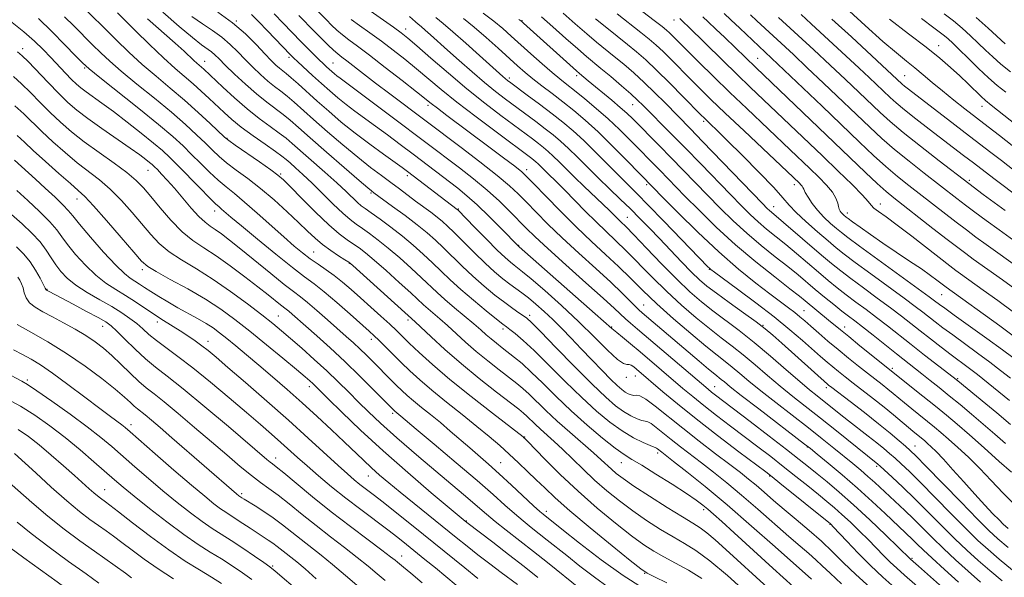
# Model space of a CAD drawing. Extents: x 2087300 to 2090200, y 297300 to 300200.
# Drawn here: x 2089193 to 2089488, y 297545 to 297711 of the extents above; entities that cross this region are included whole.
import ezdxf

# ---------------------------------------------------------------- set-up
doc = ezdxf.new("R2010")
doc.units = 0
doc.header["$MEASUREMENT"] = 0
for name, color, linetype, lineweight in [('CONTOUR INDEX', 41, 'Continuous', 13), ('CONTOUR INTERMEDIATE', 44, 'Continuous', 0), ('SPOT ELEVATION DTM', 2, 'Continuous', 13)]:
    doc.layers.add(name, color=color, linetype=linetype, lineweight=lineweight)

msp = doc.modelspace()

# ---------------------------------------------------------------- linework, layer by layer
at = {"layer": 'CONTOUR INDEX', "flags": 128}
for points, elevation in [([(2089269.563, 297713.187), (2089272.274, 297710.409), (2089277.55, 297704.946), (2089279.73, 297702.725), (2089281.546, 297700.913), (2089283.035, 297699.457), (2089284.243, 297698.301), (2089285.236, 297697.373), (2089286.858, 297695.913), (2089287.605, 297695.276), (2089288.37, 297694.66), (2089289.308, 297693.953), (2089294.139, 297690.367), (2089304.916, 297682.288), (2089325.012, 297667.093), (2089329.236, 297663.808), (2089333.358, 297660.41), (2089337.011, 297657.115), (2089340.14, 297654.061), (2089345.055, 297649.023), (2089347.686, 297646.444), (2089351.486, 297642.92), (2089356.904, 297638.052), (2089362.911, 297632.708), (2089368.103, 297628.069), (2089371.447, 297625.012), (2089374.718, 297621.92), (2089376.201, 297620.603), (2089378.338, 297618.779), (2089399.477, 297600.82), (2089400.509, 297599.984), (2089401.718, 297599.047), (2089412.06, 297591.163), (2089417.778, 297586.787), (2089422.979, 297582.786), (2089426.759, 297579.845), (2089429.549, 297577.631), (2089432.11, 297575.56), (2089435.09, 297573.118), (2089438.685, 297570.073), (2089442.979, 297566.262), (2089447.89, 297561.704), (2089452.694, 297557.132), (2089460.065, 297549.992), (2089462.421, 297547.919), (2089475.955, 297535.864)], 990), ([(2089310.071, 297712.408), (2089311.831, 297710.798), (2089312.648, 297710.108), (2089313.56, 297709.362), (2089314.755, 297708.351), (2089316.403, 297706.892), (2089321.471, 297702.335), (2089324.985, 297699.205), (2089328.817, 297695.849), (2089332.543, 297692.682), (2089335.852, 297690.005), (2089338.87, 297687.684), (2089347.948, 297680.932), (2089350.726, 297678.83), (2089353.113, 297676.964), (2089355.33, 297675.103), (2089357.686, 297672.943), (2089360.417, 297670.267), (2089363.463, 297667.212), (2089366.688, 297664.002), (2089369.961, 297660.83), (2089373.176, 297657.756), (2089376.233, 297654.807), (2089379.084, 297651.971), (2089381.899, 297649.083), (2089384.904, 297645.935), (2089388.218, 297642.435), (2089391.551, 297638.936), (2089394.505, 297635.901), (2089396.864, 297633.622), (2089399.125, 297631.696), (2089401.966, 297629.546), (2089405.807, 297626.782), (2089410.051, 297623.759), (2089413.839, 297621.021), (2089416.6, 297618.911), (2089418.882, 297616.995), (2089421.52, 297614.639), (2089435.182, 297602.357), (2089435.559, 297602.055), (2089436.493, 297601.333), (2089442.012, 297597.126), (2089446.295, 297593.836), (2089450.532, 297590.516), (2089454.023, 297587.681), (2089456.692, 297585.428), (2089458.615, 297583.754), (2089460.018, 297582.493), (2089461.718, 297580.837), (2089464.681, 297577.819), (2089475.089, 297567.096), (2089480.109, 297561.958), (2089483.564, 297558.516), (2089486.232, 297556.068), (2089489.327, 297553.473)], 1000), ([(2089349.591, 297712.335), (2089353.009, 297709.308), (2089356.914, 297705.83), (2089360.458, 297702.701), (2089363.05, 297700.479), (2089367.398, 297696.889), (2089370.327, 297694.425), (2089373.514, 297691.698), (2089376.333, 297689.237), (2089378.369, 297687.387), (2089380.053, 297685.763), (2089388.364, 297677.427), (2089392.589, 297673.13), (2089397.273, 297668.306), (2089406.135, 297659.119), (2089409.428, 297655.739), (2089412.084, 297653.114), (2089414.497, 297650.898), (2089417.006, 297648.78), (2089422.699, 297644.162), (2089425.945, 297641.439), (2089432.482, 297635.866), (2089435.392, 297633.436), (2089438.122, 297631.229), (2089440.853, 297629.106), (2089443.728, 297626.946), (2089446.751, 297624.701), (2089449.892, 297622.339), (2089453.141, 297619.828), (2089460.301, 297614.194), (2089464.299, 297611.07), (2089472.874, 297604.41), (2089474.228, 297603.33), (2089482.608, 297596.458), (2089485.866, 297593.758), (2089489.979, 297590.298)], 1010), ([(2089427.357, 297712.959), (2089430.336, 297710.235), (2089444.697, 297696.966), (2089447.697, 297694.152), (2089453.961, 297688.191), (2089455.807, 297686.532), (2089458.276, 297684.474), (2089461.689, 297681.766), (2089465.637, 297678.702), (2089475.941, 297670.792), (2089478.881, 297668.559), (2089484.994, 297663.964), (2089487.832, 297661.815), (2089492.789, 297657.995)], 1030), ([(2089470.163, 297713.192), (2089472.914, 297711.101), (2089475.529, 297708.912), (2089478.022, 297706.66), (2089480.352, 297704.453), (2089482.52, 297702.364), (2089484.71, 297700.306), (2089487.149, 297698.156), (2089489.971, 297695.846)], 1040), ([(2089190.672, 297710.994), (2089194.597, 297707.859), (2089197.801, 297705.051), (2089200.407, 297702.523), (2089202.725, 297700.115), (2089207.106, 297695.485), (2089208.927, 297693.597), (2089210.372, 297692.176), (2089211.698, 297691.015), (2089213.244, 297689.832), (2089218.015, 297686.448), (2089221.446, 297683.937), (2089225.555, 297680.805), (2089229.789, 297677.482), (2089233.463, 297674.516), (2089236.133, 297672.254), (2089238.307, 297670.24), (2089240.731, 297667.82), (2089247.306, 297661.094), (2089250.196, 297658.166), (2089252.023, 297656.382), (2089253.073, 297655.434), (2089253.842, 297654.787), (2089256.619, 297652.383), (2089259.759, 297649.727), (2089264.533, 297645.758), (2089270.024, 297641.262), (2089275.013, 297637.266), (2089278.644, 297634.484), (2089281.492, 297632.351), (2089284.492, 297629.989), (2089288.281, 297626.794), (2089292.314, 297623.283), (2089297.998, 297618.245), (2089299.49, 297616.875), (2089300.907, 297615.501), (2089307.583, 297608.856), (2089310.196, 297606.331), (2089313.141, 297603.634), (2089316.728, 297600.565), (2089321.114, 297597.019), (2089325.835, 297593.282), (2089330.277, 297589.736), (2089333.976, 297586.665), (2089337.086, 297583.956), (2089339.914, 297581.4), (2089342.705, 297578.831), (2089345.442, 297576.265), (2089348.046, 297573.765), (2089350.579, 297571.289), (2089353.668, 297568.383), (2089358.082, 297564.492), (2089364.191, 297559.365), (2089370.767, 297553.967), (2089376.182, 297549.569), (2089379.337, 297547.055), (2089381.25, 297545.763), (2089383.468, 297544.644), (2089387.086, 297542.909)], 970), ([(2089231.647, 297711.74), (2089239.879, 297704.459), (2089242.592, 297702), (2089245.541, 297699.228), (2089246.439, 297698.419), (2089247.834, 297697.226), (2089248.534, 297696.595), (2089254.203, 297691.231), (2089257.693, 297688.035), (2089261.462, 297684.784), (2089265.124, 297681.9), (2089268.417, 297679.475), (2089271.109, 297677.522), (2089273.123, 297675.966), (2089274.993, 297674.382), (2089284.698, 297665.845), (2089288.325, 297662.589), (2089291.107, 297659.995), (2089294.515, 297656.725), (2089295.613, 297655.783), (2089296.818, 297654.891), (2089298.594, 297653.639), (2089301.259, 297651.727), (2089304.527, 297649.304), (2089307.966, 297646.632), (2089311.218, 297643.934), (2089314.219, 297641.279), (2089316.982, 297638.698), (2089319.574, 297636.186), (2089322.28, 297633.586), (2089325.439, 297630.706), (2089329.208, 297627.477), (2089333.019, 297624.332), (2089336.121, 297621.828), (2089338.004, 297620.337), (2089339.12, 297619.482), (2089340.163, 297618.703), (2089341.74, 297617.481), (2089344.111, 297615.474), (2089347.45, 297612.386), (2089351.805, 297608.092), (2089356.725, 297603.166), (2089361.636, 297598.356), (2089366.078, 297594.271), (2089370.063, 297590.963), (2089373.721, 297588.345), (2089377.11, 297586.34), (2089380.013, 297584.896), (2089382.141, 297583.971), (2089383.825, 297583.304), (2089384.046, 297583.191), (2089384.302, 297583.001), (2089385.606, 297581.961), (2089389.144, 297579.21), (2089393.125, 297576.083), (2089398.569, 297571.702), (2089405.177, 297566.199), (2089412.502, 297559.872), (2089419.513, 297553.684), (2089430.445, 297543.951)], 980), ([(2089391.005, 297711.787), (2089391.632, 297711.223), (2089392.251, 297710.637), (2089393.496, 297709.43), (2089403.766, 297699.351), (2089408.168, 297695.06), (2089412.076, 297691.299), (2089423.99, 297679.964), (2089433.679, 297670.691), (2089438.427, 297666.121), (2089442.577, 297662.073), (2089445.655, 297658.961), (2089447.389, 297657.038), (2089448.307, 297655.925), (2089449.137, 297655.08), (2089450.521, 297654.009), (2089452.755, 297652.397), (2089456.049, 297649.974), (2089460.419, 297646.645), (2089471.89, 297637.746), (2089473.635, 297636.426), (2089474.996, 297635.43), (2089481.853, 297630.519), (2089486.185, 297627.394), (2089490.936, 297623.922)], 1020), ([(2089191.855, 297669.378), (2089198.09, 297663.715), (2089200.996, 297661.048), (2089203.958, 297658.286), (2089206.387, 297655.946), (2089207.94, 297654.309), (2089209.274, 297652.71), (2089211.29, 297650.246), (2089214.585, 297646.359), (2089218.518, 297641.868), (2089222.141, 297637.939), (2089224.736, 297635.441), (2089226.502, 297634.062), (2089229.219, 297632.328), (2089230.76, 297631.307), (2089232.655, 297630.074), (2089235.015, 297628.598), (2089237.747, 297626.954), (2089240.703, 297625.246), (2089246.622, 297621.975), (2089249.172, 297620.51), (2089251.268, 297619.172), (2089253.198, 297617.768), (2089255.353, 297616.062), (2089258.046, 297613.864), (2089261.281, 297611.178), (2089264.982, 297608.058), (2089269.069, 297604.563), (2089273.427, 297600.771), (2089277.933, 297596.769), (2089282.442, 297592.671), (2089286.721, 297588.704), (2089290.514, 297585.126), (2089296.295, 297579.582), (2089298.703, 297577.331), (2089301.137, 297575.17), (2089303.899, 297572.834), (2089307.299, 297570.038), (2089311.499, 297566.625), (2089324.056, 297556.479), (2089327.318, 297553.872), (2089330.582, 297551.315), (2089334.111, 297548.615), (2089337.562, 297546.015), (2089342.458, 297542.368)], 960), ([(2089192.654, 297620.253), (2089196.697, 297617.971), (2089201.82, 297615.014), (2089207.426, 297611.541), (2089212.948, 297607.754), (2089217.933, 297604.045), (2089221.957, 297600.852), (2089224.732, 297598.501), (2089226.513, 297596.884), (2089227.694, 297595.783), (2089228.644, 297594.971), (2089230.959, 297593.139), (2089232.826, 297591.591), (2089235.433, 297589.371), (2089238.951, 297586.337), (2089258.306, 297569.49), (2089258.978, 297568.96), (2089259.907, 297568.352), (2089260.555, 297567.944), (2089263.872, 297565.921), (2089266.482, 297564.27), (2089269.314, 297562.341), (2089272.1, 297560.25), (2089277.615, 297555.849), (2089283.606, 297551.204), (2089287.06, 297548.41), (2089290.92, 297545.124), (2089294.994, 297541.616)], 950), ([(2089191.835, 297581.636), (2089198.17, 297575.802), (2089202.847, 297571.546), (2089207.457, 297567.482), (2089211.31, 297564.292), (2089214.429, 297561.897), (2089217.008, 297560.03), (2089219.265, 297558.424), (2089221.492, 297556.818), (2089223.999, 297554.95), (2089227.043, 297552.631), (2089230.662, 297549.945), (2089234.84, 297547.047), (2089239.461, 297544.107)], 940)]:
    msp.add_lwpolyline(points, dxfattribs=dict(at, elevation=elevation))
at = {"layer": 'CONTOUR INTERMEDIATE', "flags": 128}
for points, elevation in [([(2089435.885, 297719.439), (2089446.502, 297709.738), (2089451.827, 297704.953), (2089455.859, 297701.496), (2089458.855, 297699.062), (2089461.368, 297697.049), (2089463.877, 297694.95), (2089466.586, 297692.645), (2089469.626, 297690.111), (2089473.024, 297687.387), (2089476.383, 297684.766), (2089483.367, 297679.395), (2089486.702, 297676.773), (2089508.959, 297659.182)], 1034), ([(2089210.984, 297716.596), (2089222.25, 297705.425), (2089226.099, 297701.708), (2089230.06, 297698.08), (2089234.197, 297694.533), (2089238.445, 297690.996), (2089242.704, 297687.382), (2089246.822, 297683.698), (2089250.434, 297680.333), (2089254.703, 297676.277), (2089255.961, 297675.25), (2089257.91, 297673.874), (2089265.125, 297668.889), (2089268.537, 297666.51), (2089270.708, 297664.928), (2089272.332, 297663.516), (2089274.465, 297661.377), (2089277.844, 297657.924), (2089281.938, 297653.821), (2089285.896, 297650.045), (2089289.051, 297647.345), (2089291.458, 297645.558), (2089293.351, 297644.293), (2089295.011, 297643.151), (2089296.89, 297641.705), (2089299.488, 297639.521), (2089303.075, 297636.368), (2089307.019, 297632.829), (2089310.462, 297629.692), (2089314.322, 297626.09), (2089315.651, 297624.886), (2089319.185, 297621.872), (2089321.442, 297619.898), (2089326.867, 297614.968), (2089330.063, 297612.179), (2089333.537, 297609.323), (2089336.956, 297606.628), (2089342.166, 297602.603), (2089344.003, 297601.099), (2089345.874, 297599.403), (2089350.946, 297594.448), (2089354.266, 297591.324), (2089358.047, 297587.963), (2089365.117, 297581.854), (2089367.479, 297579.728), (2089370.511, 297576.881), (2089371.958, 297575.633), (2089374.022, 297574.075), (2089377.259, 297571.853), (2089381.94, 297568.798), (2089387.174, 297565.469), (2089391.781, 297562.607), (2089394.917, 297560.719), (2089397.069, 297559.373), (2089399.062, 297557.903), (2089401.578, 297555.764), (2089404.738, 297552.917), (2089417.22, 297541.483)], 976), ([(2089295.285, 297716.147), (2089305.264, 297709.21), (2089307.565, 297707.555), (2089309.576, 297705.957), (2089312.308, 297703.606), (2089316.489, 297699.941), (2089321.712, 297695.413), (2089327.289, 297690.722), (2089332.612, 297686.463), (2089337.387, 297682.805), (2089346.87, 297675.747), (2089348.699, 297674.365), (2089350.218, 297673.177), (2089351.628, 297671.993), (2089353.127, 297670.618), (2089354.89, 297668.893), (2089356.999, 297666.789), (2089359.515, 297664.314), (2089362.42, 297661.531), (2089367.99, 297656.248), (2089369.939, 297654.35), (2089372.4, 297651.9), (2089373.394, 297650.941), (2089374.824, 297649.527), (2089377.256, 297647.027), (2089381.028, 297643.072), (2089385.571, 297638.336), (2089390.091, 297633.751), (2089393.993, 297630.028), (2089397.471, 297626.997), (2089400.917, 297624.262), (2089408.787, 297618.39), (2089413.314, 297614.846), (2089418.167, 297610.782), (2089422.886, 297606.68), (2089426.916, 297603.154), (2089429.877, 297600.637), (2089432.1, 297598.831), (2089438.743, 297593.552), (2089441.488, 297591.39), (2089447.416, 297586.807), (2089450.031, 297584.764), (2089452.102, 297583.088), (2089453.813, 297581.633), (2089455.45, 297580.182), (2089457.307, 297578.489), (2089459.723, 297576.194), (2089463.046, 297572.908), (2089467.431, 297568.455), (2089472.257, 297563.527), (2089476.709, 297559.029), (2089480.229, 297555.601), (2089483.278, 297552.826), (2089486.573, 297550.023), (2089490.623, 297546.689)], 998), ([(2089375.274, 297717.456), (2089383.361, 297711.22), (2089385.685, 297709.407), (2089386.996, 297708.323), (2089387.92, 297707.466), (2089389.026, 297706.37), (2089393.169, 297702.227), (2089396.71, 297698.722), (2089401.082, 297694.436), (2089405.964, 297689.706), (2089411.03, 297684.862), (2089424.062, 297672.517), (2089429.973, 297666.868), (2089432.614, 297664.308), (2089434.94, 297661.912), (2089436.706, 297659.781), (2089437.754, 297658), (2089438.271, 297656.575), (2089438.53, 297655.494), (2089438.762, 297654.727), (2089439.03, 297654.181), (2089439.354, 297653.747), (2089439.742, 297653.337), (2089440.144, 297652.962), (2089440.822, 297652.386), (2089441.431, 297651.928), (2089442.721, 297650.987), (2089444.981, 297649.357), (2089448.081, 297647.159), (2089451.784, 297644.596), (2089455.824, 297641.875), (2089459.812, 297639.215), (2089463.327, 297636.836), (2089466.041, 297634.918), (2089467.996, 297633.464), (2089470.714, 297631.374), (2089486.772, 297619.786), (2089491.615, 297616.269)], 1018), ([(2089222.615, 297713.496), (2089228.044, 297708.124), (2089232.277, 297703.976), (2089236.457, 297699.993), (2089239.922, 297696.871), (2089245.303, 297692.271), (2089247.754, 297690.074), (2089250.132, 297687.852), (2089254.553, 297683.661), (2089256.885, 297681.596), (2089259.729, 297679.312), (2089263.246, 297676.72), (2089266.886, 297674.144), (2089269.925, 297672.011), (2089271.865, 297670.599), (2089273.113, 297669.601), (2089274.308, 297668.56), (2089275.973, 297667.09), (2089278.184, 297665.086), (2089280.905, 297662.51), (2089284.036, 297659.42), (2089287.23, 297656.247), (2089290.075, 297653.519), (2089292.294, 297651.604), (2089294.133, 297650.229), (2089295.973, 297648.966), (2089298.135, 297647.439), (2089300.709, 297645.505), (2089303.727, 297643.077), (2089307.146, 297640.151), (2089310.619, 297637.054), (2089313.722, 297634.195), (2089318.342, 297629.804), (2089320.685, 297627.683), (2089323.538, 297625.247), (2089329.325, 297620.422), (2089331.422, 297618.61), (2089333.051, 297617.166), (2089334.523, 297615.885), (2089336.092, 297614.596), (2089337.794, 297613.259), (2089341.544, 297610.358), (2089343.784, 297608.496), (2089346.538, 297605.989), (2089349.965, 297602.646), (2089353.994, 297598.674), (2089358.501, 297594.38), (2089363.284, 297590.094), (2089367.849, 297586.229), (2089371.627, 297583.22), (2089374.309, 297581.295), (2089376.634, 297579.856), (2089379.603, 297578.096), (2089383.869, 297575.459), (2089388.691, 297572.394), (2089392.983, 297569.6), (2089395.938, 297567.595), (2089397.877, 297566.167), (2089399.399, 297564.922), (2089401.098, 297563.447), (2089403.54, 297561.26), (2089407.283, 297557.862), (2089418.883, 297547.288), (2089425.072, 297541.668)], 978), ([(2089236.245, 297713.728), (2089241.131, 297709.424), (2089245.119, 297706.081), (2089247.853, 297703.936), (2089250.776, 297701.8), (2089251.797, 297700.912), (2089253.054, 297699.683), (2089254.93, 297697.828), (2089257.669, 297695.192), (2089260.946, 297692.151), (2089264.294, 297689.213), (2089267.329, 297686.77), (2089272.293, 297683.032), (2089274.374, 297681.338), (2089276.812, 297679.215), (2089280.301, 297676.134), (2089285.197, 297671.844), (2089290.524, 297667.204), (2089294.969, 297663.351), (2089297.559, 297661.127), (2089298.679, 297660.188), (2089299.372, 297659.662), (2089304.997, 297655.571), (2089308.737, 297652.821), (2089312.381, 297650.061), (2089315.341, 297647.679), (2089317.825, 297645.499), (2089320.242, 297643.201), (2089325.887, 297637.636), (2089329.075, 297634.635), (2089332.398, 297631.717), (2089335.644, 297629.041), (2089338.572, 297626.763), (2089340.981, 297625), (2089342.852, 297623.709), (2089344.206, 297622.806), (2089345.212, 297622.077), (2089346.627, 297620.776), (2089349.355, 297618.023), (2089353.939, 297613.312), (2089359.493, 297607.629), (2089364.771, 297602.331), (2089368.811, 297598.473), (2089371.795, 297595.904), (2089374.186, 297594.173), (2089376.348, 297592.9), (2089378.231, 297592.006), (2089379.683, 297591.487), (2089380.644, 297591.279), (2089381.424, 297591.084), (2089382.424, 297590.548), (2089383.962, 297589.404), (2089388.459, 297585.77), (2089391.211, 297583.617), (2089397.545, 297578.766), (2089401.129, 297575.983), (2089405.079, 297572.824), (2089409.496, 297569.148), (2089414.376, 297564.936), (2089423.64, 297556.805), (2089427.059, 297553.868), (2089429.67, 297551.646), (2089431.753, 297549.813), (2089433.652, 297548.015), (2089435.976, 297545.788), (2089439.399, 297542.638)], 982), ([(2089244.962, 297712.38), (2089248.115, 297710.211), (2089251.151, 297708.189), (2089253.939, 297706.17), (2089256.398, 297704.042), (2089258.652, 297701.812), (2089260.876, 297699.517), (2089263.191, 297697.21), (2089265.515, 297695.017), (2089267.717, 297693.078), (2089269.708, 297691.473), (2089271.581, 297690.037), (2089273.476, 297688.543), (2089275.558, 297686.77), (2089281.376, 297681.594), (2089285.551, 297677.929), (2089290.165, 297673.964), (2089294.618, 297670.263), (2089298.436, 297667.258), (2089301.671, 297664.84), (2089304.502, 297662.767), (2089307.091, 297660.831), (2089311.912, 297657.176), (2089316.467, 297653.794), (2089318.376, 297652.348), (2089319.933, 297651.087), (2089321.49, 297649.676), (2089323.503, 297647.704), (2089329.493, 297641.686), (2089332.71, 297638.564), (2089335.553, 297635.979), (2089337.998, 297633.926), (2089340.105, 297632.292), (2089343.754, 297629.654), (2089345.689, 297628.181), (2089347.922, 297626.333), (2089350.398, 297624.134), (2089353.009, 297621.665), (2089355.678, 297618.986), (2089358.458, 297616.09), (2089361.435, 297612.955), (2089364.619, 297609.627), (2089367.715, 297606.432), (2089370.354, 297603.768), (2089372.27, 297601.923), (2089373.617, 297600.752), (2089374.651, 297600), (2089375.586, 297599.46), (2089376.449, 297599.117), (2089377.225, 297599.004), (2089377.968, 297599.06), (2089379.022, 297598.865), (2089380.803, 297597.904), (2089383.622, 297595.807), (2089391.866, 297589.145), (2089396.817, 297585.272), (2089401.706, 297581.535), (2089405.947, 297578.321), (2089409.133, 297575.883), (2089411.588, 297573.945), (2089413.816, 297572.098), (2089416.251, 297570), (2089419.036, 297567.582), (2089422.246, 297564.844), (2089425.888, 297561.811), (2089429.709, 297558.603), (2089433.39, 297555.365), (2089436.734, 297552.188), (2089440.035, 297548.928), (2089443.711, 297545.389), (2089448.007, 297541.48)], 984), ([(2089252.703, 297713.714), (2089257.101, 297710.54), (2089260.999, 297707.172), (2089264.251, 297703.941), (2089266.821, 297701.206), (2089268.712, 297699.229), (2089270.085, 297697.883), (2089271.14, 297696.944), (2089273.175, 297695.308), (2089274.66, 297694.053), (2089276.741, 297692.201), (2089282.45, 297687.053), (2089285.886, 297684.026), (2089289.666, 297680.821), (2089293.794, 297677.507), (2089298.176, 297674.196), (2089302.33, 297671.182), (2089307.865, 297667.231), (2089309.495, 297666.027), (2089324.37, 297654.636), (2089324.524, 297654.494), (2089329.62, 297649.277), (2089333.099, 297645.737), (2089336.346, 297642.494), (2089338.7, 297640.246), (2089340.283, 297638.854), (2089341.41, 297637.969), (2089342.445, 297637.204), (2089343.949, 297636.028), (2089346.532, 297633.873), (2089350.576, 297630.364), (2089355.561, 297625.899), (2089360.739, 297621.065), (2089365.45, 297616.436), (2089369.384, 297612.511), (2089372.315, 297609.771), (2089374.13, 297608.504), (2089375.153, 297608.224), (2089375.815, 297608.249), (2089376.481, 297608.027), (2089377.229, 297607.524), (2089378.07, 297606.834), (2089385.962, 297600.097), (2089390.34, 297596.446), (2089395.855, 297592.004), (2089402.315, 297586.985), (2089408.695, 297582.13), (2089416.732, 297576.076), (2089418.64, 297574.599), (2089420.972, 297572.733), (2089436.102, 297560.533), (2089436.295, 297560.344), (2089436.922, 297559.684), (2089440.993, 297555.335), (2089444.384, 297551.788), (2089448.102, 297548.055), (2089451.769, 297544.603), (2089455.364, 297541.396)], 986), ([(2089262.823, 297713.003), (2089264.842, 297710.948), (2089267.551, 297708.136), (2089274.356, 297701.019), (2089275.383, 297699.998), (2089276.627, 297698.831), (2089281.084, 297694.725), (2089283.719, 297692.333), (2089286.21, 297690.12), (2089288.615, 297688.068), (2089291.082, 297686.084), (2089293.742, 297684.074), (2089299.907, 297679.583), (2089303.487, 297676.94), (2089307.284, 297674.098), (2089311.143, 297671.183), (2089324.515, 297660.995), (2089327.278, 297658.755), (2089330.355, 297656.012), (2089333.95, 297652.538), (2089337.528, 297648.938), (2089342.715, 297643.646), (2089342.928, 297643.466), (2089365.715, 297623.413), (2089370.682, 297618.989), (2089371.194, 297618.602), (2089372.121, 297617.858), (2089373.822, 297616.457), (2089376.21, 297614.466), (2089379.121, 297612.02), (2089391.96, 297601.099), (2089394.909, 297598.633), (2089398.182, 297595.994), (2089402.017, 297593.016), (2089406.2, 297589.831), (2089414.396, 297583.62), (2089418.209, 297580.693), (2089421.975, 297577.76), (2089425.755, 297574.768), (2089429.354, 297571.886), (2089432.509, 297569.34), (2089435.066, 297567.259), (2089437.287, 297565.393), (2089439.54, 297563.398), (2089442.092, 297561.024), (2089444.808, 297558.408), (2089447.45, 297555.782), (2089451.99, 297551.117), (2089453.992, 297549.11), (2089455.974, 297547.247), (2089458.291, 297545.19), (2089475.967, 297529.836)], 988), ([(2089276.975, 297712.705), (2089281.638, 297707.912), (2089283.786, 297705.741), (2089285.741, 297703.817), (2089287.37, 297702.28), (2089288.627, 297701.187), (2089289.81, 297700.256), (2089291.305, 297699.121), (2089296.302, 297695.269), (2089299.928, 297692.492), (2089304.22, 297689.236), (2089325.509, 297673.191), (2089331.184, 297668.87), (2089336.328, 297664.842), (2089340.002, 297661.764), (2089342.653, 297659.288), (2089345.079, 297656.81), (2089347.957, 297653.834), (2089351.491, 297650.274), (2089355.769, 297646.151), (2089360.745, 297641.568), (2089365.843, 297636.961), (2089370.355, 297632.848), (2089373.733, 297629.639), (2089376.077, 297627.3), (2089377.647, 297625.69), (2089378.738, 297624.614), (2089379.78, 297623.678), (2089396.807, 297609.196), (2089399.613, 297606.842), (2089401.461, 297605.334), (2089403.419, 297603.791), (2089404.366, 297603.008), (2089406.122, 297601.584), (2089409.424, 297598.987), (2089414.621, 297594.976), (2089428.367, 297584.448), (2089430.134, 297583.058), (2089432.132, 297581.436), (2089435.403, 297578.754), (2089439.651, 297575.207), (2089444.243, 297571.242), (2089448.614, 297567.285), (2089452.467, 297563.669), (2089460.697, 297555.83), (2089462.052, 297554.49), (2089463.856, 297552.734), (2089466.511, 297550.239), (2089470.223, 297546.854), (2089474.415, 297543.101)], 992), ([(2089281.658, 297715.019), (2089285.235, 297711.363), (2089286.761, 297709.83), (2089288.325, 297708.35), (2089290.008, 297706.902), (2089291.945, 297705.402), (2089294.494, 297703.513), (2089298.068, 297700.833), (2089302.823, 297697.181), (2089307.89, 297693.235), (2089312.139, 297689.894), (2089316.556, 297686.383), (2089318.43, 297684.937), (2089321.241, 297682.821), (2089333.865, 297673.391), (2089338.183, 297670.144), (2089341.569, 297667.571), (2089343.666, 297665.909), (2089345.251, 297664.451), (2089347.389, 297662.251), (2089350.859, 297658.645), (2089355.296, 297654.104), (2089360.052, 297649.383), (2089364.587, 297645.083), (2089368.785, 297641.204), (2089372.638, 297637.593), (2089376.214, 297634.083), (2089379.885, 297630.444), (2089384.098, 297626.431), (2089389.092, 297621.946), (2089394.268, 297617.486), (2089398.82, 297613.695), (2089402.164, 297611.021), (2089404.617, 297609.126), (2089406.717, 297607.476), (2089408.967, 297605.599), (2089411.71, 297603.283), (2089415.255, 297600.376), (2089419.751, 297596.827), (2089429.525, 297589.242), (2089433.664, 297585.982), (2089437.158, 297583.186), (2089442.802, 297578.6), (2089445.174, 297576.63), (2089447.344, 297574.76), (2089449.389, 297572.908), (2089458.333, 297564.526), (2089460.95, 297562.008), (2089466.636, 297556.35), (2089469.91, 297553.169), (2089473.559, 297549.77), (2089477.369, 297546.343), (2089481.064, 297543.122)], 994), ([(2089332.154, 297713.42), (2089335.294, 297710.976), (2089337.978, 297708.766), (2089340.51, 297706.549), (2089346.453, 297701.205), (2089349.77, 297698.259), (2089352.748, 297695.671), (2089355.094, 297693.72), (2089357.175, 297692.067), (2089359.528, 297690.218), (2089362.54, 297687.798), (2089366.005, 297684.909), (2089369.57, 297681.772), (2089372.933, 297678.596), (2089375.991, 297675.552), (2089385.008, 297666.399), (2089392.543, 297658.667), (2089396.773, 297654.392), (2089401.911, 297649.393), (2089407.692, 297644.111), (2089413.767, 297638.986), (2089419.45, 297634.451), (2089423.969, 297630.939), (2089426.816, 297628.707), (2089428.54, 297627.314), (2089435.549, 297621.551), (2089439.087, 297618.606), (2089441.565, 297616.58), (2089444.936, 297613.863), (2089463.794, 297598.758), (2089467.526, 297595.75), (2089470.832, 297593.061), (2089474.05, 297590.375), (2089477.724, 297587.204), (2089482.154, 297583.286), (2089486.648, 297579.258), (2089490.269, 297575.984)], 1006), ([(2089356.055, 297713.378), (2089359.665, 297710.205), (2089363.127, 297707.203), (2089366.106, 297704.723), (2089371.389, 297700.472), (2089374.208, 297698.128), (2089377.218, 297695.513), (2089380.354, 297692.641), (2089383.532, 297689.571), (2089386.578, 297686.523), (2089394.252, 297678.732), (2089397.844, 297675.037), (2089415.755, 297656.413), (2089417.17, 297654.975), (2089417.899, 297654.292), (2089419.858, 297652.648), (2089422.064, 297650.773), (2089433.391, 297641.015), (2089436.457, 297638.433), (2089439.164, 297636.255), (2089442.18, 297633.955), (2089445.963, 297631.161), (2089450.122, 297628.112), (2089454.056, 297625.204), (2089457.332, 297622.721), (2089460.18, 297620.504), (2089463.001, 297618.287), (2089466.079, 297615.886), (2089469.249, 297613.441), (2089472.231, 297611.177), (2089477.362, 297607.35), (2089480.12, 297605.22), (2089483.346, 297602.637), (2089489.677, 297597.512)], 1012), ([(2089372.218, 297713.212), (2089379.37, 297707.637), (2089381.881, 297705.625), (2089383.912, 297703.873), (2089385.99, 297701.917), (2089388.512, 297699.419), (2089394.244, 297693.627), (2089397.085, 297690.789), (2089400.342, 297687.605), (2089404.63, 297683.493), (2089410.242, 297678.171), (2089426.795, 297662.534), (2089427.26, 297662.054), (2089427.613, 297661.628), (2089427.845, 297661.235), (2089428.1, 297660.69), (2089428.564, 297659.767), (2089429.39, 297658.313), (2089430.607, 297656.461), (2089432.211, 297654.413), (2089434.148, 297652.367), (2089436.16, 297650.49), (2089437.937, 297648.941), (2089439.395, 297647.723), (2089441.348, 297646.219), (2089444.836, 297643.653), (2089462.384, 297630.935), (2089465.699, 297628.517), (2089467.274, 297627.345), (2089468.8, 297626.167), (2089470.299, 297625.058), (2089473.156, 297622.992), (2089482.924, 297615.987), (2089487.577, 297612.624), (2089490.707, 297610.312)], 1016), ([(2089404.239, 297713.267), (2089406.283, 297711.423), (2089408.929, 297708.955), (2089422.275, 297696.337), (2089433.6, 297685.527), (2089444.761, 297674.84), (2089449.002, 297670.843), (2089452.71, 297667.494), (2089456.185, 297664.559), (2089459.599, 297661.832), (2089473.773, 297650.822), (2089476.789, 297648.526), (2089479.66, 297646.387), (2089482.715, 297644.161), (2089486.174, 297641.682), (2089493.3, 297636.611)], 1024), ([(2089412.164, 297712.901), (2089414.082, 297711.154), (2089425.007, 297700.98), (2089429.167, 297697.082), (2089434.021, 297692.484), (2089447.854, 297679.269), (2089451.485, 297675.908), (2089455.289, 297672.598), (2089459.629, 297669.059), (2089464.111, 297665.538), (2089473.975, 297657.908), (2089476.515, 297655.963), (2089479.367, 297653.814), (2089482.688, 297651.355), (2089486.575, 297648.527), (2089490.991, 297645.361)], 1026), ([(2089198.964, 297711.769), (2089203.011, 297707.888), (2089206.933, 297703.928), (2089210.093, 297700.66), (2089212.179, 297698.538), (2089214.178, 297696.738), (2089217.402, 297694.117), (2089229.027, 297684.859), (2089234.908, 297680.092), (2089239.212, 297676.45), (2089242.289, 297673.652), (2089244.86, 297671.137), (2089247.5, 297668.48), (2089250.191, 297665.813), (2089252.767, 297663.402), (2089255.16, 297661.385), (2089257.676, 297659.38), (2089260.716, 297656.877), (2089264.513, 297653.554), (2089272.459, 297646.41), (2089275.551, 297643.707), (2089278.082, 297641.622), (2089280.383, 297639.885), (2089282.724, 297638.254), (2089285.132, 297636.605), (2089287.572, 297634.843), (2089290.036, 297632.883), (2089292.614, 297630.676), (2089295.421, 297628.185), (2089298.491, 297625.432), (2089301.529, 297622.686), (2089304.158, 297620.277), (2089306.156, 297618.395), (2089310.027, 297614.64), (2089312.951, 297611.857), (2089316.933, 297608.243), (2089322.141, 297603.795), (2089328.494, 297598.665), (2089334.907, 297593.642), (2089344.08, 297586.546), (2089344.358, 297586.314), (2089344.583, 297586.096), (2089345.363, 297585.305), (2089350.63, 297579.919), (2089355.229, 297575.357), (2089360.605, 297570.29), (2089366.3, 297565.282), (2089371.792, 297560.731), (2089376.541, 297556.997), (2089380.205, 297554.303), (2089383.225, 297552.332), (2089386.239, 297550.631), (2089389.737, 297548.808), (2089393.614, 297546.695), (2089397.615, 297544.186)], 972), ([(2089206.837, 297712.302), (2089209.565, 297709.56), (2089215.179, 297703.967), (2089217.653, 297701.529), (2089220.323, 297699.037), (2089223.803, 297696.026), (2089228.467, 297692.199), (2089233.739, 297687.925), (2089238.806, 297683.737), (2089243.017, 297680.074), (2089246.361, 297676.993), (2089248.99, 297674.454), (2089251.102, 297672.378), (2089253.076, 297670.532), (2089255.339, 297668.638), (2089258.219, 297666.459), (2089261.655, 297663.9), (2089265.487, 297660.902), (2089269.52, 297657.483), (2089273.43, 297653.968), (2089276.858, 297650.758), (2089279.57, 297648.152), (2089281.839, 297646.026), (2089284.063, 297644.151), (2089286.504, 297642.369), (2089288.869, 297640.796), (2089290.729, 297639.62), (2089291.887, 297638.863), (2089293.072, 297637.906), (2089295.249, 297635.966), (2089311.792, 297621.029), (2089316.575, 297616.535), (2089320.682, 297612.771), (2089325.604, 297608.472), (2089330.982, 297604.051), (2089336.118, 297599.997), (2089342.789, 297594.849), (2089344.222, 297593.702), (2089345.211, 297592.817), (2089347.682, 297590.403), (2089349.299, 297588.881), (2089353.39, 297585.235), (2089355.934, 297582.878), (2089362.052, 297576.899), (2089365.496, 297573.65), (2089369.111, 297570.477), (2089372.904, 297567.405), (2089376.9, 297564.425), (2089381.072, 297561.551), (2089385.199, 297558.9), (2089389.01, 297556.619), (2089392.389, 297554.706), (2089395.835, 297552.578), (2089400.003, 297549.505), (2089405.237, 297545.087), (2089410.644, 297540.24)], 974), ([(2089292.647, 297711.525), (2089295.147, 297709.709), (2089298.241, 297707.503), (2089301.666, 297705.022), (2089305.194, 297702.368), (2089308.733, 297699.596), (2089312.224, 297696.75), (2089319.547, 297690.591), (2089324.255, 297686.793), (2089330.03, 297682.337), (2089335.987, 297677.853), (2089346.671, 297669.899), (2089347.322, 297669.39), (2089347.926, 297668.883), (2089348.569, 297668.294), (2089351.307, 297665.592), (2089354.297, 297662.7), (2089356.548, 297660.455), (2089362.715, 297654.159), (2089365.956, 297650.924), (2089368.91, 297648.096), (2089371.795, 297645.376), (2089374.947, 297642.31), (2089382.728, 297634.39), (2089387.094, 297630.091), (2089391.542, 297625.987), (2089395.869, 297622.241), (2089399.868, 297618.979), (2089403.413, 297616.244), (2089406.702, 297613.758), (2089410.016, 297611.161), (2089413.567, 297608.191), (2089417.298, 297604.981), (2089421.085, 297601.765), (2089424.863, 297598.692), (2089433.134, 297592.176), (2089437.921, 297588.36), (2089450.316, 297578.392), (2089450.951, 297577.825), (2089454.596, 297574.486), (2089457.727, 297571.552), (2089461.41, 297567.996), (2089465.385, 297564.032), (2089469.425, 297559.958), (2089473.31, 297556.099), (2089476.894, 297552.685), (2089480.323, 297549.584), (2089483.819, 297546.572), (2089487.555, 297543.461)], 996), ([(2089317.989, 297712.12), (2089320.204, 297710.308), (2089323.104, 297707.852), (2089326.926, 297704.47), (2089331.022, 297700.769), (2089338.04, 297694.405), (2089338.749, 297693.797), (2089339.373, 297693.297), (2089340.388, 297692.532), (2089345.309, 297688.888), (2089349.026, 297686.116), (2089352.754, 297683.296), (2089356.009, 297680.751), (2089359.031, 297678.214), (2089362.244, 297675.268), (2089365.913, 297671.671), (2089373.013, 297664.479), (2089378.19, 297659.334), (2089381.55, 297655.951), (2089386.237, 297651.145), (2089399.436, 297637.506), (2089399.903, 297637.051), (2089400.331, 297636.693), (2089401.439, 297635.862), (2089408.321, 297630.812), (2089413.779, 297626.742), (2089419.285, 297622.498), (2089423.982, 297618.664), (2089427.785, 297615.39), (2089433.163, 297610.632), (2089435.081, 297608.978), (2089436.793, 297607.541), (2089438.531, 297606.122), (2089440.498, 297604.558), (2089442.89, 297602.697), (2089449.019, 297597.972), (2089452.161, 297595.49), (2089454.953, 297593.2), (2089460.764, 297588.276), (2089464.327, 297585.356), (2089465.175, 297584.624), (2089466.265, 297583.641), (2089467.781, 297582.162), (2089469.916, 297579.914), (2089472.766, 297576.758), (2089476.035, 297573.082), (2089479.327, 297569.41), (2089482.292, 297566.191), (2089484.751, 297563.594), (2089486.57, 297561.717), (2089487.806, 297560.492), (2089489.299, 297559.192)], 1002), ([(2089326.253, 297711.796), (2089329.449, 297709.185), (2089333.007, 297706.11), (2089336.618, 297702.879), (2089342.441, 297697.607), (2089344.668, 297695.67), (2089346.976, 297693.782), (2089349.702, 297691.668), (2089352.767, 297689.337), (2089355.99, 297686.869), (2089359.254, 297684.282), (2089362.708, 297681.362), (2089366.569, 297677.835), (2089370.891, 297673.611), (2089375.092, 297669.356), (2089383.096, 297661.13), (2089385.747, 297658.44), (2089390.387, 297653.763), (2089396.353, 297647.893), (2089402.698, 297641.935), (2089408.602, 297636.803), (2089413.761, 297632.637), (2089417.999, 297629.386), (2089423.592, 297625.181), (2089425.399, 297623.789), (2089426.903, 297622.559), (2089428.407, 297621.265), (2089430.223, 297619.679), (2089432.579, 297617.642), (2089435.368, 297615.265), (2089438.405, 297612.725), (2089441.504, 297610.19), (2089444.503, 297607.783), (2089447.241, 297605.621), (2089451.605, 297602.228), (2089453.328, 297600.867), (2089454.862, 297599.609), (2089458.227, 297596.801), (2089460.442, 297594.993), (2089467.208, 297589.518), (2089469.188, 297587.866), (2089471.45, 297585.914), (2089474.236, 297583.434), (2089477.423, 297580.47), (2089480.798, 297577.138), (2089484.215, 297573.543), (2089487.801, 297569.743), (2089491.755, 297565.788)], 1004), ([(2089342.858, 297711.503), (2089343.679, 297710.868), (2089344.22, 297710.397), (2089360.098, 297696.138), (2089360.973, 297695.377), (2089363.611, 297693.162), (2089370.674, 297687.342), (2089373.191, 297685.206), (2089375.158, 297683.432), (2089376.913, 297681.73), (2089384.909, 297673.7), (2089388.432, 297670.129), (2089392.024, 297666.443), (2089399.339, 297658.893), (2089403.101, 297655.066), (2089406.997, 297651.254), (2089411.094, 297647.505), (2089415.386, 297643.883), (2089419.586, 297640.517), (2089423.334, 297637.55), (2089426.394, 297635.062), (2089431.574, 297630.716), (2089434.327, 297628.439), (2089437.081, 297626.203), (2089439.525, 297624.256), (2089441.493, 297622.732), (2089443.381, 297621.29), (2089445.728, 297619.474), (2089448.887, 297616.984), (2089455.893, 297611.423), (2089463.48, 297605.46), (2089465.954, 297603.496), (2089468.664, 297601.322), (2089471.643, 297598.913), (2089474.899, 297596.257), (2089478.34, 297593.406), (2089481.851, 297590.43), (2089485.303, 297587.426), (2089488.507, 297584.605)], 1008), ([(2089365.796, 297711.705), (2089369.162, 297708.967), (2089375.38, 297704.055), (2089378.078, 297701.843), (2089380.828, 297699.423), (2089384.061, 297696.368), (2089387.997, 297692.469), (2089392.023, 297688.393), (2089397.305, 297683), (2089398.37, 297681.933), (2089400.219, 297680.164), (2089402.087, 297678.354), (2089405.204, 297675.289), (2089409.747, 297670.767), (2089414.784, 297665.679), (2089419.108, 297661.189), (2089421.884, 297658.119), (2089423.777, 297655.939), (2089425.827, 297653.78), (2089428.78, 297651.012), (2089432.204, 297647.97), (2089435.374, 297645.23), (2089437.84, 297643.153), (2089440.245, 297641.246), (2089443.508, 297638.804), (2089448.198, 297635.375), (2089458.22, 297628.07), (2089461.515, 297625.619), (2089463.727, 297623.924), (2089467.44, 297621.026), (2089469.774, 297619.25), (2089472.694, 297617.085), (2089480.143, 297611.669), (2089483.848, 297608.922), (2089487.058, 297606.453), (2089489.995, 297604.15)], 1014), ([(2089397.914, 297712.258), (2089399.505, 297710.8), (2089401.798, 297708.642), (2089404.474, 297706.093), (2089413.723, 297697.143), (2089446.551, 297665.746), (2089450.131, 297662.39), (2089452.741, 297660.059), (2089455.086, 297658.127), (2089466.78, 297648.986), (2089471.031, 297645.681), (2089474.21, 297643.237), (2089476.631, 297641.419), (2089478.856, 297639.796), (2089487.577, 297633.565), (2089491.293, 297630.886)], 1022), ([(2089420.578, 297712.137), (2089431.162, 297702.378), (2089436.058, 297697.827), (2089440.6, 297693.556), (2089444.616, 297689.741), (2089450.948, 297683.699), (2089453.968, 297680.973), (2089457.869, 297677.702), (2089463.074, 297673.559), (2089468.623, 297669.243), (2089477.572, 297662.37), (2089481.871, 297659.155), (2089485.12, 297656.744), (2089488.421, 297654.316)], 1028), ([(2089436.552, 297711.642), (2089442.374, 297706.273), (2089457.533, 297692.179), (2089458.299, 297691.54), (2089459.452, 297690.628), (2089473.332, 297679.952), (2089477.77, 297676.557), (2089484.133, 297671.715), (2089487.267, 297669.294), (2089495.346, 297662.949)], 1032), ([(2089453.82, 297711.564), (2089459.506, 297707.249), (2089464.723, 297703.25), (2089468.856, 297699.925), (2089472.091, 297697.143), (2089474.814, 297694.646), (2089477.317, 297692.259), (2089481.265, 297688.43), (2089482.57, 297687.234), (2089484.258, 297685.846), (2089507.474, 297667.484)], 1036), ([(2089463.373, 297711.806), (2089467.032, 297709.04), (2089469.06, 297707.533), (2089470.257, 297706.621), (2089471.341, 297705.706), (2089472.701, 297704.443), (2089474.644, 297702.553), (2089477.344, 297699.896), (2089480.444, 297696.878), (2089483.453, 297694.043), (2089486.047, 297691.763), (2089488.563, 297689.716)], 1038), ([(2089479.717, 297712.119), (2089483.344, 297708.877), (2089488.378, 297704.189)], 1042), ([(2089192.717, 297701.866), (2089194.152, 297700.649), (2089195.897, 297698.897), (2089201.857, 297692.639), (2089205.072, 297689.328), (2089207.815, 297686.655), (2089210.5, 297684.326), (2089213.748, 297681.846), (2089217.936, 297678.883), (2089226.473, 297673.015), (2089229.324, 297670.996), (2089231.151, 297669.633), (2089232.289, 297668.726), (2089233.061, 297668.07), (2089233.746, 297667.43), (2089234.61, 297666.561), (2089235.874, 297665.253), (2089237.572, 297663.422), (2089239.691, 297661.016), (2089244.721, 297655.069), (2089247.027, 297652.516), (2089248.86, 297650.805), (2089250.403, 297649.659), (2089251.945, 297648.638), (2089253.777, 297647.335), (2089256.208, 297645.472), (2089259.552, 297642.801), (2089268.577, 297635.451), (2089272.608, 297632.203), (2089275.373, 297630.051), (2089277.403, 297628.502), (2089279.524, 297626.804), (2089282.336, 297624.413), (2089285.54, 297621.613), (2089291.167, 297616.639), (2089293.301, 297614.721), (2089295.25, 297612.911), (2089297.201, 297611.024), (2089299.154, 297609.081), (2089304.612, 297603.574), (2089306.229, 297601.966), (2089307.763, 297600.477), (2089309.389, 297598.984), (2089311.315, 297597.335), (2089313.689, 297595.413), (2089316.415, 297593.235), (2089319.333, 297590.853), (2089322.302, 297588.327), (2089328.102, 297583.261), (2089333.732, 297578.395), (2089336.952, 297575.528), (2089340.627, 297572.15), (2089347.249, 297565.964), (2089349.105, 297564.263), (2089350.091, 297563.401), (2089355.735, 297558.914), (2089360.94, 297554.808), (2089367.443, 297549.83), (2089374.071, 297545.063), (2089379.854, 297541.358)], 968), ([(2089191.515, 297694.414), (2089193.905, 297692.287), (2089196.588, 297689.655), (2089199.506, 297686.689), (2089202.527, 297683.658), (2089205.589, 297680.757), (2089208.892, 297677.893), (2089212.704, 297674.898), (2089217.128, 297671.686), (2089221.625, 297668.501), (2089225.493, 297665.664), (2089228.263, 297663.355), (2089230.401, 297661.165), (2089232.609, 297658.541), (2089235.412, 297655.133), (2089238.651, 297651.396), (2089241.991, 297647.99), (2089245.207, 297645.366), (2089248.501, 297643.147), (2089252.18, 297640.75), (2089256.408, 297637.768), (2089260.769, 297634.516), (2089264.699, 297631.486), (2089267.755, 297629.077), (2089271.474, 297626.091), (2089273.175, 297624.778), (2089273.928, 297624.176), (2089274.994, 297623.267), (2089278.996, 297619.745), (2089282.295, 297616.822), (2089286.296, 297613.213), (2089290.704, 297609.112), (2089295.185, 297604.78), (2089299.246, 297600.749), (2089305.651, 297594.32), (2089307.482, 297592.806), (2089312.074, 297588.938), (2089317.492, 297584.392), (2089324.067, 297578.848), (2089330.32, 297573.505), (2089335.11, 297569.3), (2089338.646, 297566.127), (2089341.476, 297563.617), (2089344.063, 297561.447), (2089346.529, 297559.474), (2089348.916, 297557.602), (2089351.304, 297555.713), (2089357.169, 297551.034), (2089361.118, 297547.909), (2089365.427, 297544.6), (2089369.591, 297541.602)], 966), ([(2089191.913, 297685.678), (2089194.587, 297683.241), (2089199.982, 297677.988), (2089203.325, 297674.885), (2089206.978, 297671.665), (2089210.626, 297668.642), (2089217.271, 297663.498), (2089220.509, 297660.694), (2089223.839, 297657.335), (2089227.103, 297653.701), (2089232.648, 297647.164), (2089235.174, 297644.494), (2089238.125, 297642.011), (2089241.859, 297639.529), (2089246.304, 297636.84), (2089251.276, 297633.73), (2089256.533, 297630.109), (2089261.589, 297626.381), (2089265.899, 297623.072), (2089269.125, 297620.527), (2089271.756, 297618.368), (2089274.485, 297616.035), (2089277.826, 297613.115), (2089281.564, 297609.779), (2089285.307, 297606.342), (2089288.74, 297603.063), (2089291.88, 297599.967), (2089294.826, 297597.019), (2089297.779, 297594.098), (2089301.356, 297590.725), (2089306.28, 297586.331), (2089312.897, 297580.645), (2089326.231, 297569.354), (2089333.116, 297563.427), (2089335.703, 297561.27), (2089339.021, 297558.63), (2089347.192, 297552.244), (2089351.364, 297548.944), (2089361.295, 297541.01)], 964), ([(2089192.585, 297676.826), (2089194.802, 297674.789), (2089197.437, 297672.318), (2089201.06, 297669.013), (2089205.065, 297665.436), (2089208.549, 297662.386), (2089210.932, 297660.341), (2089212.917, 297658.496), (2089215.524, 297655.723), (2089219.416, 297651.316), (2089223.805, 297646.237), (2089227.542, 297641.87), (2089229.884, 297639.196), (2089231.698, 297637.592), (2089234.258, 297636.033), (2089238.46, 297633.732), (2089243.696, 297630.846), (2089248.982, 297627.771), (2089253.593, 297624.783), (2089257.836, 297621.695), (2089262.274, 297618.203), (2089267.244, 297614.171), (2089272.163, 297610.124), (2089276.218, 297606.756), (2089278.822, 297604.57), (2089280.283, 297603.312), (2089281.133, 297602.54), (2089281.92, 297601.785), (2089285.741, 297597.997), (2089289.858, 297593.937), (2089295.435, 297588.577), (2089302.148, 297582.382), (2089309.535, 297575.88), (2089316.574, 297569.876), (2089326.734, 297561.387), (2089327.286, 297560.945), (2089334.998, 297555.033), (2089339.687, 297551.418), (2089344.418, 297547.742), (2089348.502, 297544.529)], 962), ([(2089192.512, 297660.327), (2089195.78, 297657.356), (2089199.338, 297654), (2089202.418, 297650.905), (2089204.494, 297648.515), (2089206.029, 297646.455), (2089207.73, 297644.146), (2089210.129, 297641.196), (2089213.058, 297637.957), (2089216.17, 297634.965), (2089219.192, 297632.614), (2089222.129, 297630.717), (2089225.054, 297628.941), (2089228.017, 297627.034), (2089233.796, 297623.151), (2089236.465, 297621.422), (2089241.407, 297618.305), (2089243.747, 297616.786), (2089245.954, 297615.292), (2089247.959, 297613.858), (2089249.827, 297612.411), (2089252.171, 297610.457), (2089255.741, 297607.391), (2089261.011, 297602.835), (2089267.353, 297597.31), (2089273.863, 297591.56), (2089279.76, 297586.241), (2089288.703, 297578.042), (2089291.526, 297575.498), (2089293.564, 297573.741), (2089295.248, 297572.377), (2089299.197, 297569.34), (2089302.209, 297566.991), (2089306.279, 297563.754), (2089311.149, 297559.84), (2089326.602, 297547.353), (2089330.522, 297544.202)], 958), ([(2089190.961, 297653.166), (2089194.086, 297650.397), (2089197.006, 297647.602), (2089199.479, 297644.914), (2089201.353, 297642.44), (2089202.822, 297640.165), (2089204.169, 297638.046), (2089205.674, 297636.034), (2089207.598, 297634.046), (2089210.2, 297631.992), (2089213.602, 297629.821), (2089217.384, 297627.634), (2089220.988, 297625.568), (2089223.977, 297623.725), (2089226.397, 297622.058), (2089228.412, 297620.479), (2089230.212, 297618.904), (2089232.074, 297617.244), (2089234.299, 297615.409), (2089237.152, 297613.285), (2089240.766, 297610.644), (2089245.237, 297607.231), (2089250.533, 297602.943), (2089256.097, 297598.281), (2089261.242, 297593.897), (2089265.439, 297590.294), (2089268.797, 297587.383), (2089271.585, 297584.925), (2089276.584, 297580.415), (2089279.424, 297577.893), (2089282.837, 297574.947), (2089286.754, 297571.673), (2089291.027, 297568.238), (2089295.474, 297564.811), (2089303.551, 297558.748), (2089306.592, 297556.418), (2089309.191, 297554.365), (2089314.696, 297549.916), (2089317.837, 297547.356), (2089321.008, 297544.744), (2089324.016, 297542.229)], 956), ([(2089192.391, 297643.442), (2089194.663, 297641.224), (2089196.506, 297638.991), (2089198.135, 297636.515), (2089199.499, 297634.103), (2089201.031, 297631.112), (2089201.336, 297630.623), (2089201.65, 297630.381), (2089202.251, 297630.054), (2089205.842, 297628.177), (2089209.402, 297626.297), (2089213.427, 297624.155), (2089216.915, 297622.271), (2089219.171, 297620.979), (2089220.73, 297619.85), (2089222.43, 297618.265), (2089224.902, 297615.803), (2089227.923, 297612.837), (2089231.058, 297609.938), (2089234.078, 297607.438), (2089237.581, 297604.718), (2089242.37, 297600.922), (2089248.85, 297595.566), (2089255.847, 297589.664), (2089267.403, 297579.813), (2089268.321, 297579.059), (2089269.04, 297578.512), (2089270.205, 297577.605), (2089272.427, 297575.792), (2089276.135, 297572.702), (2089281.025, 297568.662), (2089286.611, 297564.175), (2089292.375, 297559.728), (2089297.675, 297555.749), (2089301.838, 297552.648), (2089304.4, 297550.703), (2089305.744, 297549.64), (2089306.466, 297549.051), (2089308.306, 297547.594), (2089310.457, 297545.817), (2089313.888, 297542.923)], 954), ([(2089192.87, 297634.365), (2089193.452, 297633.456), (2089193.965, 297632.39), (2089194.393, 297631.145), (2089194.769, 297629.721), (2089195.322, 297628.212), (2089196.328, 297626.733), (2089198.004, 297625.36), (2089200.326, 297623.987), (2089203.208, 297622.47), (2089206.522, 297620.71), (2089209.965, 297618.801), (2089213.191, 297616.887), (2089215.96, 297615.051), (2089218.458, 297613.139), (2089220.975, 297610.936), (2089223.709, 297608.33), (2089226.487, 297605.618), (2089229.045, 297603.201), (2089231.263, 297601.305), (2089233.602, 297599.462), (2089236.664, 297597.03), (2089240.853, 297593.565), (2089245.759, 297589.414), (2089250.77, 297585.122), (2089255.365, 297581.164), (2089259.384, 297577.742), (2089262.758, 297574.988), (2089265.509, 297572.928), (2089268.018, 297571.151), (2089270.755, 297569.136), (2089274.083, 297566.496), (2089277.929, 297563.367), (2089282.113, 297560.012), (2089286.437, 297556.672), (2089290.641, 297553.476), (2089294.449, 297550.529), (2089297.663, 297547.911), (2089300.392, 297545.612), (2089302.826, 297543.597)], 952), ([(2089191.576, 297612.662), (2089194.264, 297611.199), (2089196.792, 297609.808), (2089199.576, 297608.122), (2089203.156, 297605.691), (2089207.823, 297602.275), (2089212.876, 297598.463), (2089217.366, 297595.054), (2089220.565, 297592.659), (2089223.94, 297590.181), (2089224.953, 297589.387), (2089226.448, 297588.11), (2089233.955, 297581.538), (2089239.557, 297576.656), (2089244.823, 297572.113), (2089248.767, 297568.792), (2089251.521, 297566.573), (2089253.496, 297565.092), (2089255.082, 297564.004), (2089258.223, 297561.993), (2089260.222, 297560.673), (2089262.392, 297559.221), (2089264.473, 297557.844), (2089267.801, 297555.704), (2089269.186, 297554.762), (2089270.505, 297553.771), (2089273.118, 297551.687), (2089274.529, 297550.588), (2089276.317, 297549.16), (2089278.813, 297547.064), (2089282.178, 297544.119)], 948), ([(2089189.175, 297605.895), (2089193.983, 297603.298), (2089195.754, 297602.225), (2089198.518, 297600.365), (2089203.018, 297597.231), (2089208.451, 297593.366), (2089213.625, 297589.568), (2089217.664, 297586.426), (2089220.947, 297583.682), (2089227.857, 297577.629), (2089231.956, 297574.083), (2089236.24, 297570.462), (2089240.488, 297566.989), (2089244.485, 297563.85), (2089248.015, 297561.225), (2089250.974, 297559.194), (2089253.713, 297557.437), (2089256.694, 297555.539), (2089260.186, 297553.233), (2089263.687, 297550.869), (2089266.497, 297548.947), (2089268.245, 297547.718), (2089269.863, 297546.432), (2089277.318, 297540.047)], 946), ([(2089189.763, 297597.916), (2089193.633, 297595.742), (2089197.889, 297593.036), (2089202.39, 297589.875), (2089206.975, 297586.378), (2089211.461, 297582.7), (2089215.581, 297579.158), (2089221.76, 297573.72), (2089224.354, 297571.511), (2089227.656, 297568.811), (2089232.21, 297565.186), (2089237.45, 297561.126), (2089242.533, 297557.358), (2089246.813, 297554.419), (2089250.437, 297552.112), (2089253.749, 297550.051), (2089257.005, 297547.943), (2089260.099, 297545.851), (2089262.832, 297543.929)], 944), ([(2089192.886, 297588.801), (2089196.025, 297586.665), (2089199.224, 297584.165), (2089202.819, 297581.139), (2089206.497, 297577.927), (2089209.781, 297574.998), (2089214.167, 297571.036), (2089215.559, 297569.809), (2089216.66, 297568.898), (2089217.551, 297568.214), (2089219.031, 297567.144), (2089220.353, 297566.144), (2089222.932, 297564.144), (2089227.186, 297560.826), (2089232.496, 297556.764), (2089237.986, 297552.754), (2089242.93, 297549.427), (2089247.196, 297546.759), (2089250.805, 297544.564), (2089253.824, 297542.653)], 942), ([(2089188.662, 297574.367), (2089197.03, 297566.943), (2089201.831, 297562.858), (2089206.695, 297559.006), (2089211.398, 297555.496), (2089215.728, 297552.381), (2089225.066, 297545.757), (2089226.901, 297544.436)], 938), ([(2089192.629, 297561.032), (2089196.825, 297557.66), (2089202.218, 297553.58), (2089208.034, 297549.322), (2089213.248, 297545.57), (2089217.087, 297542.834)], 936), ([(2089190.448, 297553.45), (2089194.669, 297550.367), (2089204.575, 297543.178), (2089212.601, 297537.289), (2089213.576, 297536.602), (2089214.065, 297536.286), (2089214.491, 297536.041), (2089219.816, 297532.457), (2089223.289, 297530.154), (2089227.216, 297527.634), (2089235.387, 297522.605), (2089239.606, 297519.881), (2089243.916, 297516.879), (2089248.204, 297513.739), (2089259.79, 297505.113), (2089263.188, 297502.561), (2089266.554, 297500)], 934)]:
    msp.add_lwpolyline(points, dxfattribs=dict(at, elevation=elevation))
at = {"layer": 'SPOT ELEVATION DTM'}
for p in [(2089258.19, 297711.1, 986.1), (2089343.78, 297711.15, 1008.1), (2089389.27, 297711.35, 1019.4), (2089308.91, 297708.7, 998.6), (2089468.53, 297703.71, 1036.7), (2089194.28, 297702.81, 968.5), (2089248.72, 297698.96, 980.7), (2089274.05, 297700.23, 987.7), (2089287.15, 297698.52, 990.9), (2089414.31, 297699.92, 1022.9), (2089212.79, 297697.02, 971.8), (2089360.15, 297694.69, 1007.6), (2089458.31, 297694.72, 1032.9), (2089339.99, 297694.02, 1002.4), (2089315.59, 297685.81, 993.6), (2089376.85, 297686.06, 1009.2), (2089481.48, 297685.49, 1035.3), (2089398.11, 297681.04, 1013.7), (2089255.4, 297675.95, 976.1), (2089231.82, 297666.41, 967.2), (2089271.52, 297665.23, 976.2), (2089345.15, 297666.55, 994.5), (2089309.44, 297664.8, 985.6), (2089477.65, 297663.38, 1028.3), (2089298.51, 297659.61, 981.8), (2089381.07, 297662.11, 1003.7), (2089425.34, 297662.09, 1015.5), (2089210.53, 297657.78, 961.3), (2089251.78, 297654.16, 969.4), (2089324.67, 297654.75, 986.1), (2089419.09, 297655.48, 1012.7), (2089441.14, 297653.58, 1018.5), (2089450.99, 297656.25, 1020.6), (2089375.3, 297652.34, 998.9), (2089281.42, 297641.93, 972.9), (2089342.78, 297643.93, 988.1), (2089230.12, 297636.6, 961.6), (2089292.05, 297638.48, 973.9), (2089399.8, 297636.77, 1001.9), (2089201.56, 297630.74, 954.1), (2089469.4, 297629.1, 1017.1), (2089380.22, 297626.05, 992.9), (2089428.15, 297624.37, 1004.9), (2089270.85, 297622.73, 964.9), (2089309.61, 297621.53, 973.6), (2089346.09, 297622.93, 982.4), (2089218.22, 297619.67, 953.3), (2089234.63, 297620.92, 957.5), (2089338.09, 297618.85, 979.6), (2089370.6, 297619.45, 988.1), (2089415.96, 297619.98, 1000.1), (2089440.36, 297619.43, 1006.6), (2089249.74, 297615.2, 958.6), (2089298.66, 297615.76, 969.5), (2089454.67, 297607.05, 1006.3), (2089195.68, 297603.57, 946.3), (2089375, 297604.37, 985.5), (2089377.65, 297604.76, 985.2), (2089474.18, 297604.03, 1010.2), (2089280.09, 297601.59, 961.5), (2089401.44, 297601.58, 990.8), (2089434.86, 297601.32, 999.6), (2089305.09, 297593.62, 965.7), (2089226.68, 297590.22, 948.5), (2089344.58, 297586.56, 972.1), (2089429.17, 297583.56, 991.9), (2089461.41, 297583.85, 1000.8), (2089269.99, 297580.28, 954.6), (2089384.37, 297581.72, 979.6), (2089337.41, 297578.83, 968.9), (2089373.52, 297578.82, 977.2), (2089449.98, 297577.75, 995.7), (2089297.78, 297574.86, 959.2), (2089417.92, 297574.9, 985.9), (2089218.8, 297570.74, 942.8), (2089259.8, 297569.54, 950.3), (2089351.07, 297564.3, 968.5), (2089398.17, 297564.75, 977.6), (2089327.12, 297561.42, 962.1), (2089435.93, 297560.39, 985.9), (2089307.74, 297550.96, 954.7), (2089460.47, 297550.27, 990.2), (2089269.07, 297547.94, 946.2), (2089380.46, 297545.71, 969.9)]:
    msp.add_point(p, dxfattribs=at)

doc.saveas('drawing.dxf')
